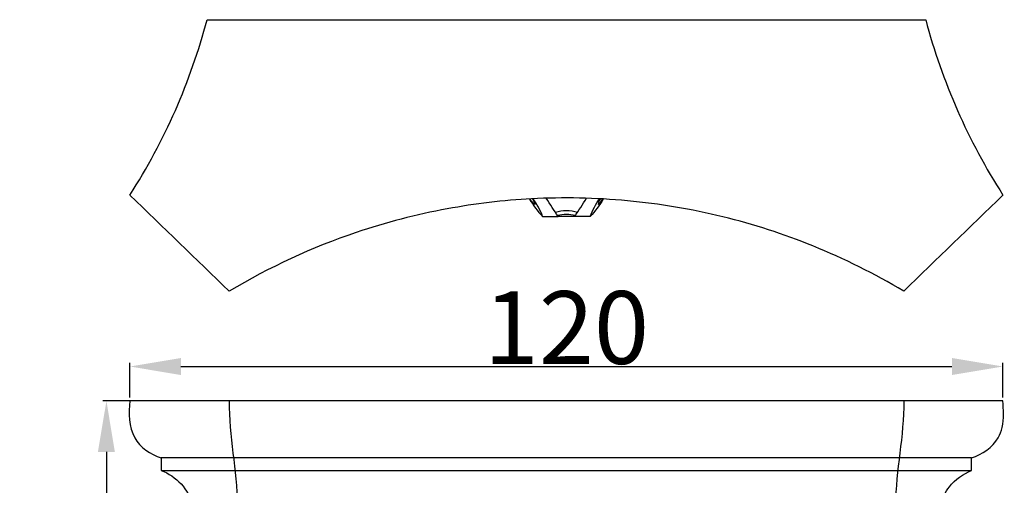
# Model space of a CAD drawing. Units: millimetres. Extents: x 0 to 1100, y 23 to 1023.
# Drawn here: x 220 to 356, y 862 to 926 of the extents above; entities that cross this region are included whole.
import ezdxf

# ---------------------------------------------------------------- set-up
doc = ezdxf.new("R2010")
doc.units = ezdxf.units.MM
doc.header["$MEASUREMENT"] = 0
doc.layers.add('Default', color=7, linetype='Continuous', true_color=0x000000)
doc.styles.add('Arial', font='txt')
doc.dimstyles.new('Default', dxfattribs={"dimtxt": 10, "dimasz": 7, "dimexe": 0.5, "dimexo": 0.5, "dimgap": 0.25, "dimtad": 1, "dimtoh": 1, "dimdec": 0, "dimzin": 1, "dimdsep": 46, "dimtxsty": 'Arial', "dimcen": 0.5, "dimazin": 0, "dimtfac": 1, "dimtdec": 4, "dimtix": 1, "dimtmove": 1, "dimatfit": 3, "dimfxl": 0, "dimtolj": 1, "dimtzin": 1, "dimarcsym": 0})

# ---------------------------------------------------------------- blocks, each defined once
blk = doc.blocks.new('*D1')
at = {"layer": 'Default', "color": 0, "lineweight": -2}
for p, q in [((235.57, 874.39), (235.57, 879.13)), ((242.57, 878.63), (348.55, 878.63)), ((355.55, 874.39), (355.55, 879.13))]:
    blk.add_line(p, q, dxfattribs=at)
at = {"layer": 'Default', "color": 0}
for points in [[(242.57, 879.8), (242.57, 877.46), (235.57, 878.63)], [(348.55, 877.46), (348.55, 879.8), (355.55, 878.63)]]:
    blk.add_solid(points, dxfattribs=at)
at = {"layer": 'Defpoints', "color": 0}
for p in [(355.55, 878.63), (235.57, 873.89), (355.55, 873.89)]:
    blk.add_point(p, dxfattribs=at)
at = {"layer": 'Default', "color": 0, "insert": (295.56, 883.99), "char_height": 10, "attachment_point": 5, "style": 'Arial'}
blk.add_mtext('\\A1;120', dxfattribs=at)
blk = doc.blocks.new('*D2')
at = {"layer": 'Default', "color": 0, "lineweight": -2}
for p, q in [((295.06, 873.89), (231.84, 873.89)), ((232.34, 866.89), (232.34, 790.76)), ((295.06, 783.76), (231.84, 783.76))]:
    blk.add_line(p, q, dxfattribs=at)
at = {"layer": 'Default', "color": 0}
for points in [[(233.5, 866.89), (231.17, 866.89), (232.34, 873.89)], [(231.17, 790.76), (233.5, 790.76), (232.34, 783.76)]]:
    blk.add_solid(points, dxfattribs=at)
at = {"layer": 'Defpoints', "color": 0}
for p in [(295.56, 873.89), (232.34, 783.76), (295.56, 783.76)]:
    blk.add_point(p, dxfattribs=at)
at = {"layer": 'Default', "color": 0, "insert": (226.98, 828.83), "char_height": 10, "attachment_point": 5, "rotation": 90, "style": 'Arial'}
blk.add_mtext('\\A1;90', dxfattribs=at)

msp = doc.modelspace()

# ---------------------------------------------------------------- linework, layer by layer
at = {"layer": 'Default'}
for points, knots in [([(355.55, 902.21), (350.79, 909.64), (347.19, 917.8), (344.94, 926.33), (312.02, 926.33), (279.1, 926.33), (246.18, 926.33), (243.92, 917.8), (240.33, 909.64), (235.57, 902.21), (240.12, 897.81), (244.66, 893.4), (249.21, 889), (254.73, 892.28), (264.52, 896.83), (278.72, 900.51), (291.26, 902), (304.02, 901.74), (317.04, 899.56), (329.85, 895.4), (337.91, 891.37), (341.91, 889), (346.45, 893.4), (351, 897.81), (355.55, 902.21)], [0, 0, 0, 0, 26.454103, 26.454103, 26.454103, 125.21173, 125.21173, 125.21173, 151.666344, 151.666344, 151.666344, 170.658956, 170.658956, 170.658956, 189.922091, 202.860393, 214.550681, 227.731787, 241.048791, 254.059873, 268.012186, 268.012186, 268.012186, 287.004798, 287.004798, 287.004798, 287.004798]), ([(290.49, 901.66), (290.99, 900.8), (291.6, 900), (292.28, 899.27), (292.99, 899.27), (293.7, 899.27), (294.41, 899.27), (293.87, 900.1), (293.33, 900.94), (292.78, 901.77)], [0, 0, 0, 0, 3.000789, 3.000789, 3.000789, 5.131262, 5.131262, 5.131262, 8.119212, 8.119212, 8.119212, 8.119212]), ([(290.89, 901.68), (291.05, 901.45), (291.16, 901.19), (291.2, 900.92), (290.94, 901.12), (290.71, 901.38), (290.54, 901.68)], [0, 0, 0, 0, 0.831738, 0.831738, 0.831738, 1.844791, 1.844791, 1.844791, 1.844791]), ([(300.63, 901.66), (300.13, 900.8), (299.51, 900), (298.84, 899.27), (298.13, 899.27), (297.42, 899.27), (296.71, 899.27), (297.25, 900.1), (297.79, 900.94), (298.33, 901.77)], [0, 0, 0, 0, 3.000789, 3.000789, 3.000789, 5.131262, 5.131262, 5.131262, 8.119212, 8.119212, 8.119212, 8.119212]), ([(300.23, 901.68), (300.07, 901.45), (299.96, 901.19), (299.91, 900.92), (300.18, 901.12), (300.41, 901.38), (300.58, 901.68)], [0, 0, 0, 0, 0.831738, 0.831738, 0.831738, 1.844791, 1.844791, 1.844791, 1.844791]), ([(351.25, 866.07), (352.73, 866.54), (354.54, 867.81), (355.81, 870.9), (355.59, 872.69), (355.55, 873.89), (315.55, 873.89), (275.56, 873.89), (235.57, 873.89), (235.36, 872.24), (235.42, 868.57), (238.38, 866.54), (239.87, 866.07)], [0, 0, 0, 0, 4.663439, 6.192489, 9.851634, 9.851634, 9.851634, 129.828526, 129.828526, 129.828526, 135.01672, 139.680225, 139.680225, 139.680225, 139.680225]), ([(347.01, 859.57), (347.19, 860.49), (348.17, 862.55), (350.09, 863.85), (351.25, 864.35), (351.25, 864.92), (351.25, 865.5), (351.25, 866.07), (314.12, 866.07), (276.99, 866.07), (239.87, 866.07), (239.87, 865.5), (239.87, 864.92), (239.87, 864.35), (241.91, 863.55), (243.68, 861.75), (244.11, 859.57)], [0, 0, 0, 0, 2.823902, 6.655484, 6.655484, 6.655484, 8.380684, 8.380684, 8.380684, 119.764131, 119.764131, 119.764131, 121.489331, 121.489331, 121.489331, 128.144757, 128.144757, 128.144757, 128.144757])]:
    msp.add_open_spline(points, degree=3, knots=knots, dxfattribs=at)
for points, degree in [([(292.28, 899.27), (291.97, 900.13), (291.53, 900.95), (290.99, 901.7)], 3), ([(298.84, 899.27), (299.15, 900.13), (299.59, 900.95), (300.13, 901.7)], 3), ([(297.08, 899.83), (296.1, 900.12), (295.03, 900.12), (294.05, 899.82)], 3), ([(296.79, 899.4), (295.98, 899.58), (295.14, 899.57), (294.33, 899.39)], 3), ([(294.38, 899.31), (295.56, 899.31), (296.74, 899.31)], 2), ([(249.21, 873.89), (249.13, 869.08), (250.3, 864.38), (250.33, 859.57)], 3), ([(341.91, 873.89), (341.99, 869.08), (340.81, 864.38), (340.79, 859.57)], 3), ([(239.87, 864.35), (295.56, 864.35), (351.25, 864.35)], 2)]:
    msp.add_open_spline(points, degree=degree, dxfattribs=at)

# ---------------------------------------------------------------- dimensions: what is measured, and where the dimension line sits
dim = msp.add_linear_dim(base=(355.55, 878.63), p1=(235.57, 873.89), p2=(355.55, 873.89), dimstyle='Default', dxfattribs=at)
dim.commit()
dim.dimension.update_dxf_attribs({"geometry": '*D1', "text_midpoint": (295.56, 883.99)})
dim = msp.add_linear_dim(base=(232.34, 783.76), p1=(295.56, 873.89), p2=(295.56, 783.76), angle=90, dimstyle='Default', dxfattribs=at)
dim.commit()
dim.dimension.update_dxf_attribs({"geometry": '*D2', "text_midpoint": (226.98, 828.83)})

doc.saveas('drawing.dxf')
